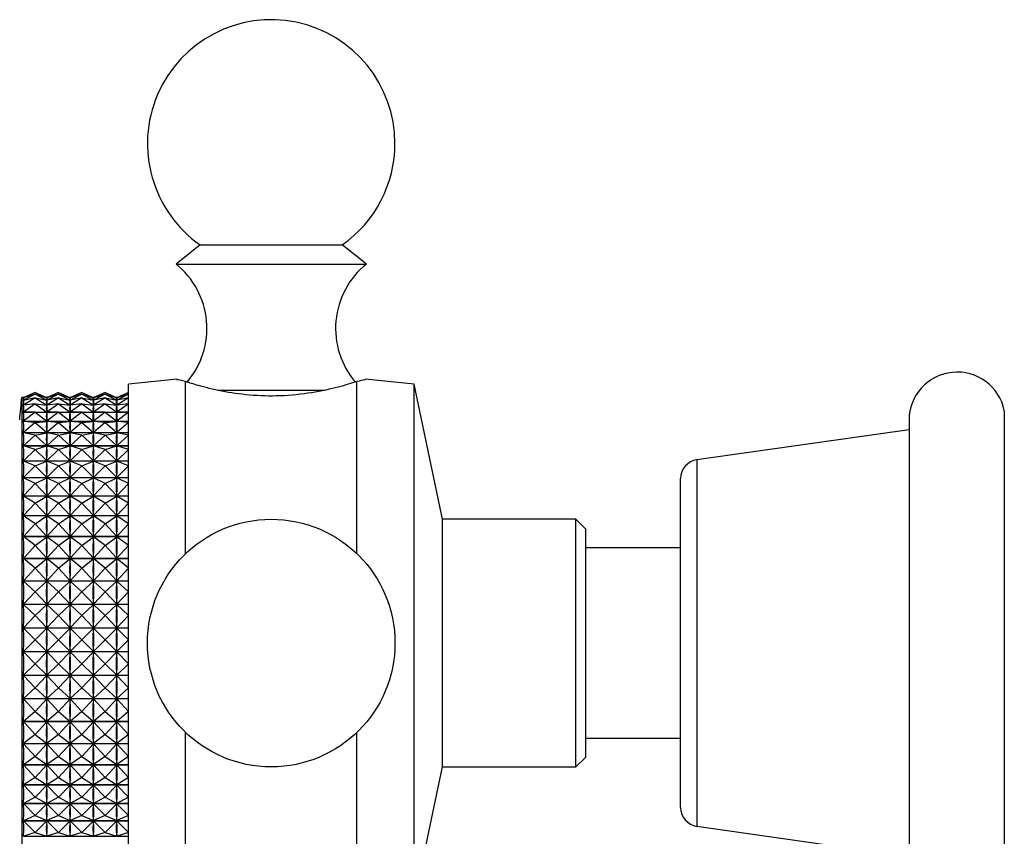
# Model space of a CAD drawing. Units: millimetres. Extents: x 5 to 995, y 5 to 995.
# Drawn here: x 178 to 230, y 551 to 594 of the extents above; entities that cross this region are included whole.
import ezdxf

# ---------------------------------------------------------------- set-up
doc = ezdxf.new("R2010")
doc.units = ezdxf.units.MM

msp = doc.modelspace()

# ---------------------------------------------------------------- linework, layer by layer
at = {"color": 7, "linetype": 'Continuous', "lineweight": 25}
for p, q in [((187.791, 581.699), (186.516, 580.699)), ((187.791, 581.699), (194.079, 581.699)), ((194.079, 581.699), (195.241, 581.699)), ((196.516, 580.699), (195.241, 581.699)), ((186.516, 580.699), (194.956, 580.699)), ((194.956, 580.699), (196.516, 580.699)), ((186.577, 574.655), (184.016, 574.399)), ((187.016, 565.489), (187.016, 574.527)), ((196.016, 565.489), (196.016, 574.527)), ((199.016, 574.399), (196.455, 574.655)), ((184.016, 547.199), (184.016, 574.399)), ((200.516, 567.299), (199.016, 574.399)), ((199.016, 547.199), (199.016, 574.399)), ((178.531, 573.699), (178.416, 573.699)), ((178.416, 573.699), (178.416, 565.822)), ((179.116, 573.948), (178.498, 573.676)), ((179.116, 573.873), (178.498, 573.543)), ((179.116, 573.873), (178.498, 573.676)), ((178.498, 573.676), (178.5, 573.676)), ((179.116, 573.675), (178.498, 573.291)), ((179.116, 573.675), (178.498, 573.541)), ((178.498, 573.543), (178.506, 573.543)), ((179.116, 573.948), (178.519, 573.699)), ((179.116, 573.948), (179.728, 573.679)), ((179.116, 573.948), (179.712, 573.699)), ((179.116, 573.873), (179.728, 573.546)), ((179.116, 573.873), (179.728, 573.677)), ((179.116, 573.675), (179.728, 573.294)), ((179.116, 573.675), (179.728, 573.543)), ((179.756, 573.699), (179.701, 573.699)), ((179.726, 573.543), (179.731, 573.543)), ((180.341, 573.948), (179.728, 573.679)), ((180.341, 573.873), (179.728, 573.546)), ((180.341, 573.873), (179.728, 573.677)), ((179.728, 573.679), (179.728, 573.679)), ((179.728, 573.677), (179.728, 573.673)), ((180.341, 573.675), (179.728, 573.294)), ((180.341, 573.675), (179.728, 573.543)), ((179.728, 573.551), (179.728, 573.546)), ((179.728, 573.543), (179.728, 573.534)), ((180.341, 573.948), (179.744, 573.699)), ((180.341, 573.948), (180.953, 573.679)), ((180.341, 573.948), (180.937, 573.699)), ((180.341, 573.873), (180.953, 573.546)), ((180.341, 573.873), (180.953, 573.677)), ((180.341, 573.675), (180.953, 573.294)), ((180.341, 573.675), (180.953, 573.543)), ((180.981, 573.699), (180.926, 573.699)), ((180.951, 573.543), (180.956, 573.543)), ((181.566, 573.948), (180.953, 573.679)), ((181.566, 573.873), (180.953, 573.546)), ((181.566, 573.873), (180.953, 573.677)), ((180.953, 573.679), (180.953, 573.679)), ((180.953, 573.677), (180.953, 573.673)), ((181.566, 573.675), (180.953, 573.294)), ((181.566, 573.675), (180.953, 573.543)), ((180.953, 573.551), (180.953, 573.546)), ((180.953, 573.543), (180.953, 573.534)), ((181.566, 573.948), (180.969, 573.699)), ((181.566, 573.948), (182.178, 573.679)), ((181.566, 573.948), (182.162, 573.699)), ((181.566, 573.873), (182.178, 573.546)), ((181.566, 573.873), (182.178, 573.677)), ((181.566, 573.675), (182.178, 573.294)), ((181.566, 573.675), (182.178, 573.543)), ((182.206, 573.699), (182.151, 573.699)), ((182.176, 573.543), (182.181, 573.543)), ((182.791, 573.948), (182.178, 573.679)), ((182.791, 573.873), (182.178, 573.546)), ((182.791, 573.873), (182.178, 573.677)), ((182.178, 573.679), (182.178, 573.679)), ((182.178, 573.677), (182.178, 573.673)), ((182.791, 573.675), (182.178, 573.294)), ((182.791, 573.675), (182.178, 573.543)), ((182.178, 573.551), (182.178, 573.546)), ((182.178, 573.543), (182.178, 573.534)), ((182.791, 573.948), (182.194, 573.699)), ((182.791, 573.948), (183.403, 573.679)), ((182.791, 573.948), (183.387, 573.699)), ((182.791, 573.873), (183.403, 573.546)), ((182.791, 573.873), (183.403, 573.677)), ((182.791, 573.675), (183.403, 573.294)), ((182.791, 573.675), (183.403, 573.543)), ((183.431, 573.699), (183.376, 573.699)), ((183.401, 573.543), (183.406, 573.543)), ((184.016, 573.948), (183.403, 573.679)), ((184.016, 573.873), (183.403, 573.546)), ((184.016, 573.873), (183.403, 573.677)), ((183.403, 573.679), (183.403, 573.679)), ((183.403, 573.677), (183.403, 573.673)), ((184.016, 573.675), (183.403, 573.294)), ((184.016, 573.675), (183.403, 573.543)), ((183.403, 573.551), (183.403, 573.546)), ((183.403, 573.543), (183.403, 573.534)), ((184.016, 573.948), (183.419, 573.699)), ((179.116, 573.358), (178.498, 572.922)), ((179.116, 573.358), (178.498, 573.288)), ((178.498, 573.291), (178.522, 573.291)), ((179.116, 573.358), (179.728, 572.926)), ((179.116, 573.358), (179.728, 573.289)), ((179.71, 573.291), (179.747, 573.291)), ((180.341, 573.358), (179.728, 572.926)), ((180.341, 573.358), (179.728, 573.289)), ((179.728, 573.303), (179.728, 573.294)), ((179.728, 573.289), (179.728, 573.276)), ((179.728, 572.939), (179.728, 572.926)), ((180.341, 573.358), (180.953, 572.926)), ((180.341, 573.358), (180.953, 573.289)), ((180.935, 573.291), (180.972, 573.291)), ((181.566, 573.358), (180.953, 572.926)), ((181.566, 573.358), (180.953, 573.289)), ((180.953, 573.303), (180.953, 573.294)), ((180.953, 573.289), (180.953, 573.276)), ((180.953, 572.939), (180.953, 572.926)), ((181.566, 573.358), (182.178, 572.926)), ((181.566, 573.358), (182.178, 573.289)), ((182.16, 573.291), (182.197, 573.291)), ((182.791, 573.358), (182.178, 572.926)), ((182.791, 573.358), (182.178, 573.289)), ((182.178, 573.303), (182.178, 573.294)), ((182.178, 573.289), (182.178, 573.276)), ((182.178, 572.939), (182.178, 572.926)), ((182.791, 573.358), (183.403, 572.926)), ((182.791, 573.358), (183.403, 573.289)), ((183.385, 573.291), (183.422, 573.291)), ((184.016, 573.358), (183.403, 572.926)), ((184.016, 573.358), (183.403, 573.289)), ((183.403, 573.303), (183.403, 573.294)), ((183.403, 573.289), (183.403, 573.276)), ((183.403, 572.939), (183.403, 572.926)), ((230.016, 572.999), (230.016, 560.799)), ((179.116, 572.923), (178.498, 572.44)), ((179.116, 572.923), (178.498, 572.918)), ((178.498, 572.922), (178.957, 572.922)), ((178.498, 572.44), (184.016, 572.44)), ((184.016, 572.435), (178.498, 572.435)), ((179.116, 572.375), (178.498, 572.435)), ((179.116, 572.923), (179.728, 572.444)), ((179.116, 572.923), (179.728, 572.918)), ((179.116, 572.375), (179.728, 572.435)), ((179.275, 572.922), (180.182, 572.922)), ((180.341, 572.923), (179.728, 572.444)), ((180.341, 572.923), (179.728, 572.918)), ((179.728, 572.918), (179.728, 572.901)), ((179.728, 572.461), (179.728, 572.444)), ((179.728, 572.435), (179.728, 572.413)), ((180.341, 572.375), (179.728, 572.435)), ((180.341, 572.923), (180.953, 572.444)), ((180.341, 572.923), (180.953, 572.918)), ((180.341, 572.375), (180.953, 572.435)), ((180.5, 572.922), (181.407, 572.922)), ((181.566, 572.923), (180.953, 572.444)), ((181.566, 572.923), (180.953, 572.918)), ((180.953, 572.918), (180.953, 572.901)), ((180.953, 572.461), (180.953, 572.444)), ((180.953, 572.435), (180.953, 572.413)), ((181.566, 572.375), (180.953, 572.435)), ((181.566, 572.923), (182.178, 572.444)), ((181.566, 572.923), (182.178, 572.918)), ((181.566, 572.375), (182.178, 572.435)), ((181.725, 572.922), (182.632, 572.922)), ((182.791, 572.923), (182.178, 572.444)), ((182.791, 572.923), (182.178, 572.918)), ((182.178, 572.918), (182.178, 572.901)), ((182.178, 572.461), (182.178, 572.444)), ((182.178, 572.435), (182.178, 572.413)), ((182.791, 572.375), (182.178, 572.435)), ((182.791, 572.923), (183.403, 572.444)), ((182.791, 572.923), (183.403, 572.918)), ((182.791, 572.375), (183.403, 572.435)), ((182.95, 572.922), (183.857, 572.922)), ((184.016, 572.923), (183.403, 572.444)), ((184.016, 572.923), (183.403, 572.918)), ((183.403, 572.918), (183.403, 572.901)), ((183.403, 572.461), (183.403, 572.444)), ((183.403, 572.435), (183.403, 572.413)), ((184.016, 572.375), (183.403, 572.435)), ((225.016, 572.499), (225.016, 560.799)), ((179.116, 572.375), (178.498, 571.849)), ((179.116, 572.375), (179.728, 571.854)), ((180.341, 572.375), (179.728, 571.854)), ((180.341, 572.375), (180.953, 571.854)), ((181.566, 572.375), (180.953, 571.854)), ((181.566, 572.375), (182.178, 571.854)), ((182.791, 572.375), (182.178, 571.854)), ((182.791, 572.375), (183.403, 571.854)), ((184.016, 572.375), (183.403, 571.854)), ((225.016, 571.999), (213.875, 570.42)), ((178.498, 571.849), (184.016, 571.849)), ((184.016, 571.844), (178.498, 571.844)), ((179.116, 571.719), (178.498, 571.844)), ((179.116, 571.719), (178.498, 571.155)), ((179.116, 571.719), (179.728, 571.842)), ((179.116, 571.719), (179.728, 571.16)), ((179.728, 571.875), (179.728, 571.854)), ((179.728, 571.842), (179.728, 571.818)), ((180.341, 571.719), (179.728, 571.842)), ((180.341, 571.719), (179.728, 571.16)), ((180.341, 571.719), (180.953, 571.842)), ((180.341, 571.719), (180.953, 571.16)), ((180.953, 571.875), (180.953, 571.854)), ((180.953, 571.842), (180.953, 571.818)), ((181.566, 571.719), (180.953, 571.842)), ((181.566, 571.719), (180.953, 571.16)), ((181.566, 571.719), (182.178, 571.842)), ((181.566, 571.719), (182.178, 571.16)), ((182.178, 571.875), (182.178, 571.854)), ((182.178, 571.842), (182.178, 571.818)), ((182.791, 571.719), (182.178, 571.842)), ((182.791, 571.719), (182.178, 571.16)), ((182.791, 571.719), (183.403, 571.842)), ((182.791, 571.719), (183.403, 571.16)), ((183.403, 571.875), (183.403, 571.854)), ((183.403, 571.842), (183.403, 571.818)), ((184.016, 571.719), (183.403, 571.842)), ((184.016, 571.719), (183.403, 571.16)), ((178.498, 571.155), (184.016, 571.155)), ((184.016, 571.149), (178.498, 571.149)), ((179.116, 570.961), (178.498, 571.149)), ((179.116, 570.961), (178.498, 570.364)), ((179.116, 570.961), (179.728, 571.147)), ((179.116, 570.961), (179.728, 570.37)), ((179.728, 571.185), (179.728, 571.16)), ((179.728, 571.147), (179.728, 571.119)), ((180.341, 570.961), (179.728, 571.147)), ((180.341, 570.961), (179.728, 570.37)), ((180.341, 570.961), (180.953, 571.147)), ((180.341, 570.961), (180.953, 570.37)), ((180.953, 571.185), (180.953, 571.16)), ((180.953, 571.147), (180.953, 571.119)), ((181.566, 570.961), (180.953, 571.147)), ((181.566, 570.961), (180.953, 570.37)), ((181.566, 570.961), (182.178, 571.147)), ((181.566, 570.961), (182.178, 570.37)), ((182.178, 571.185), (182.178, 571.16)), ((182.178, 571.147), (182.178, 571.119)), ((182.791, 570.961), (182.178, 571.147)), ((182.791, 570.961), (182.178, 570.37)), ((182.791, 570.961), (183.403, 571.147)), ((182.791, 570.961), (183.403, 570.37)), ((183.403, 571.185), (183.403, 571.16)), ((183.403, 571.147), (183.403, 571.119)), ((184.016, 570.961), (183.403, 571.147)), ((184.016, 570.961), (183.403, 570.37)), ((178.498, 570.364), (184.016, 570.364)), ((184.016, 570.357), (178.498, 570.357)), ((179.116, 570.108), (178.498, 570.357)), ((179.116, 570.108), (179.728, 570.355)), ((179.728, 570.398), (179.728, 570.37)), ((179.728, 570.355), (179.728, 570.323)), ((180.341, 570.108), (179.728, 570.355)), ((180.341, 570.108), (180.953, 570.355)), ((180.953, 570.398), (180.953, 570.37)), ((180.953, 570.355), (180.953, 570.323)), ((181.566, 570.108), (180.953, 570.355)), ((181.566, 570.108), (182.178, 570.355)), ((182.178, 570.398), (182.178, 570.37)), ((182.178, 570.355), (182.178, 570.323)), ((182.791, 570.108), (182.178, 570.355)), ((182.791, 570.108), (183.403, 570.355)), ((183.403, 570.398), (183.403, 570.37)), ((183.403, 570.355), (183.403, 570.323)), ((184.016, 570.108), (183.403, 570.355)), ((179.116, 570.108), (178.498, 569.484)), ((179.116, 570.108), (179.728, 569.49)), ((180.341, 570.108), (179.728, 569.49)), ((180.341, 570.108), (180.953, 569.49)), ((181.566, 570.108), (180.953, 569.49)), ((181.566, 570.108), (182.178, 569.49)), ((182.791, 570.108), (182.178, 569.49)), ((182.791, 570.108), (183.403, 569.49)), ((184.016, 570.108), (183.403, 569.49)), ((178.498, 569.484), (184.016, 569.484)), ((184.016, 569.477), (178.498, 569.477)), ((179.116, 569.169), (178.498, 569.477)), ((179.116, 569.169), (179.728, 569.474)), ((179.728, 569.522), (179.728, 569.49)), ((179.728, 569.474), (179.728, 569.439)), ((180.341, 569.169), (179.728, 569.474)), ((180.341, 569.169), (180.953, 569.474)), ((180.953, 569.522), (180.953, 569.49)), ((180.953, 569.474), (180.953, 569.439)), ((181.566, 569.169), (180.953, 569.474)), ((181.566, 569.169), (182.178, 569.474)), ((182.178, 569.522), (182.178, 569.49)), ((182.178, 569.474), (182.178, 569.439)), ((182.791, 569.169), (182.178, 569.474)), ((182.791, 569.169), (183.403, 569.474)), ((183.403, 569.522), (183.403, 569.49)), ((183.403, 569.474), (183.403, 569.439)), ((184.016, 569.169), (183.403, 569.474)), ((213.016, 552.167), (213.016, 569.43)), ((179.116, 569.169), (178.498, 568.523)), ((179.116, 569.169), (179.728, 568.529)), ((180.341, 569.169), (179.728, 568.529)), ((180.341, 569.169), (180.953, 568.529)), ((181.566, 569.169), (180.953, 568.529)), ((181.566, 569.169), (182.178, 568.529)), ((182.791, 569.169), (182.178, 568.529)), ((182.791, 569.169), (183.403, 568.529)), ((184.016, 569.169), (183.403, 568.529)), ((178.498, 568.523), (184.016, 568.523)), ((184.016, 568.515), (178.498, 568.515)), ((179.116, 568.151), (178.498, 568.515)), ((179.116, 568.151), (179.728, 568.512)), ((179.728, 568.564), (179.728, 568.529)), ((179.728, 568.512), (179.728, 568.475)), ((180.341, 568.151), (179.728, 568.512)), ((180.341, 568.151), (180.953, 568.512)), ((180.953, 568.564), (180.953, 568.529)), ((180.953, 568.512), (180.953, 568.475)), ((181.566, 568.151), (180.953, 568.512)), ((181.566, 568.151), (182.178, 568.512)), ((182.178, 568.564), (182.178, 568.529)), ((182.178, 568.512), (182.178, 568.475)), ((182.791, 568.151), (182.178, 568.512)), ((182.791, 568.151), (183.403, 568.512)), ((183.403, 568.564), (183.403, 568.529)), ((183.403, 568.512), (183.403, 568.475)), ((184.016, 568.151), (183.403, 568.512)), ((179.116, 568.151), (178.498, 567.49)), ((179.116, 568.151), (179.728, 567.496)), ((180.341, 568.151), (179.728, 567.496)), ((180.341, 568.151), (180.953, 567.496)), ((181.566, 568.151), (180.953, 567.496)), ((181.566, 568.151), (182.178, 567.496)), ((182.791, 568.151), (182.178, 567.496)), ((182.791, 568.151), (183.403, 567.496)), ((184.016, 568.151), (183.403, 567.496)), ((178.498, 567.49), (184.016, 567.49)), ((184.016, 567.481), (178.498, 567.481)), ((179.116, 567.064), (178.498, 567.481)), ((179.116, 567.064), (179.728, 567.477)), ((179.728, 567.533), (179.728, 567.496)), ((179.728, 567.477), (179.728, 567.438)), ((180.341, 567.064), (179.728, 567.477)), ((180.341, 567.064), (180.953, 567.477)), ((180.953, 567.533), (180.953, 567.496)), ((180.953, 567.477), (180.953, 567.438)), ((181.566, 567.064), (180.953, 567.477)), ((181.566, 567.064), (182.178, 567.477)), ((182.178, 567.533), (182.178, 567.496)), ((182.178, 567.477), (182.178, 567.438)), ((182.791, 567.064), (182.178, 567.477)), ((182.791, 567.064), (183.403, 567.477)), ((183.403, 567.533), (183.403, 567.496)), ((183.403, 567.477), (183.403, 567.438)), ((184.016, 567.064), (183.403, 567.477)), ((207.516, 567.299), (200.516, 567.299)), ((200.516, 554.299), (200.516, 567.299)), ((208.016, 566.799), (207.516, 567.299)), ((207.516, 554.299), (207.516, 567.299)), ((179.116, 567.064), (178.498, 566.395)), ((179.116, 567.064), (179.728, 566.4)), ((180.341, 567.064), (179.728, 566.4)), ((180.341, 567.064), (180.953, 566.4)), ((181.566, 567.064), (180.953, 566.4)), ((181.566, 567.064), (182.178, 566.4)), ((182.791, 567.064), (182.178, 566.4)), ((182.791, 567.064), (183.403, 566.4)), ((184.016, 567.064), (183.403, 566.4)), ((208.016, 566.799), (208.016, 554.799)), ((178.498, 566.395), (184.016, 566.395)), ((184.016, 566.385), (178.498, 566.385)), ((179.116, 565.919), (178.498, 566.385)), ((179.116, 565.919), (179.728, 566.381)), ((179.728, 566.44), (179.728, 566.4)), ((179.728, 566.381), (179.728, 566.34)), ((180.341, 565.919), (179.728, 566.381)), ((180.341, 565.919), (180.953, 566.381)), ((180.953, 566.44), (180.953, 566.4)), ((180.953, 566.381), (180.953, 566.34)), ((181.566, 565.919), (180.953, 566.381)), ((181.566, 565.919), (182.178, 566.381)), ((182.178, 566.44), (182.178, 566.4)), ((182.178, 566.381), (182.178, 566.34)), ((182.791, 565.919), (182.178, 566.381)), ((182.791, 565.919), (183.403, 566.381)), ((183.403, 566.44), (183.403, 566.4)), ((183.403, 566.381), (183.403, 566.34)), ((184.016, 565.919), (183.403, 566.381)), ((178.416, 565.822), (178.416, 547.899)), ((179.116, 565.919), (178.498, 565.247)), ((179.116, 565.919), (179.728, 565.252)), ((180.341, 565.919), (179.728, 565.252)), ((180.341, 565.919), (180.953, 565.252)), ((181.566, 565.919), (180.953, 565.252)), ((181.566, 565.919), (182.178, 565.252)), ((182.791, 565.919), (182.178, 565.252)), ((182.791, 565.919), (183.403, 565.252)), ((184.016, 565.919), (183.403, 565.252)), ((213.016, 565.799), (208.016, 565.799)), ((178.498, 565.247), (184.016, 565.247)), ((184.016, 565.237), (178.498, 565.237)), ((179.116, 564.726), (178.498, 565.237)), ((179.116, 564.726), (179.728, 565.232)), ((179.728, 565.294), (179.728, 565.252)), ((179.728, 565.232), (179.728, 565.189)), ((180.341, 564.726), (179.728, 565.232)), ((180.341, 564.726), (180.953, 565.232)), ((180.953, 565.294), (180.953, 565.252)), ((180.953, 565.232), (180.953, 565.189)), ((181.566, 564.726), (180.953, 565.232)), ((181.566, 564.726), (182.178, 565.232)), ((182.178, 565.294), (182.178, 565.252)), ((182.178, 565.232), (182.178, 565.189)), ((182.791, 564.726), (182.178, 565.232)), ((182.791, 564.726), (183.403, 565.232)), ((183.403, 565.294), (183.403, 565.252)), ((183.403, 565.232), (183.403, 565.189)), ((184.016, 564.726), (183.403, 565.232)), ((179.116, 564.726), (178.498, 564.057)), ((179.116, 564.726), (179.728, 564.063)), ((180.341, 564.726), (179.728, 564.063)), ((180.341, 564.726), (180.953, 564.063)), ((181.566, 564.726), (180.953, 564.063)), ((181.566, 564.726), (182.178, 564.063)), ((182.791, 564.726), (182.178, 564.063)), ((182.791, 564.726), (183.403, 564.063)), ((184.016, 564.726), (183.403, 564.063)), ((178.498, 564.057), (184.016, 564.057)), ((184.016, 564.047), (178.498, 564.047)), ((179.116, 563.496), (178.498, 564.047)), ((179.116, 563.496), (179.728, 564.042)), ((179.728, 564.106), (179.728, 564.063)), ((179.728, 564.042), (179.728, 563.998)), ((180.341, 563.496), (179.728, 564.042)), ((180.341, 563.496), (180.953, 564.042)), ((180.953, 564.106), (180.953, 564.063)), ((180.953, 564.042), (180.953, 563.998)), ((181.566, 563.496), (180.953, 564.042)), ((181.566, 563.496), (182.178, 564.042)), ((182.178, 564.106), (182.178, 564.063)), ((182.178, 564.042), (182.178, 563.998)), ((182.791, 563.496), (182.178, 564.042)), ((182.791, 563.496), (183.403, 564.042)), ((183.403, 564.106), (183.403, 564.063)), ((183.403, 564.042), (183.403, 563.998)), ((184.016, 563.496), (183.403, 564.042)), ((179.116, 563.496), (178.498, 562.837)), ((179.116, 563.496), (179.728, 562.843)), ((180.341, 563.496), (179.728, 562.843)), ((180.341, 563.496), (180.953, 562.843)), ((181.566, 563.496), (180.953, 562.843)), ((181.566, 563.496), (182.178, 562.843)), ((182.791, 563.496), (182.178, 562.843)), ((182.791, 563.496), (183.403, 562.843)), ((184.016, 563.496), (183.403, 562.843)), ((178.498, 562.837), (184.016, 562.837)), ((184.016, 562.827), (178.498, 562.827)), ((179.116, 562.242), (178.498, 562.827)), ((179.116, 562.242), (179.728, 562.822)), ((179.728, 562.887), (179.728, 562.843)), ((179.728, 562.822), (179.728, 562.777)), ((180.341, 562.242), (179.728, 562.822)), ((180.341, 562.242), (180.953, 562.822)), ((180.953, 562.887), (180.953, 562.843)), ((180.953, 562.822), (180.953, 562.777)), ((181.566, 562.242), (180.953, 562.822)), ((181.566, 562.242), (182.178, 562.822)), ((182.178, 562.887), (182.178, 562.843)), ((182.178, 562.822), (182.178, 562.777)), ((182.791, 562.242), (182.178, 562.822)), ((182.791, 562.242), (183.403, 562.822)), ((183.403, 562.887), (183.403, 562.843)), ((183.403, 562.822), (183.403, 562.777)), ((184.016, 562.242), (183.403, 562.822)), ((179.116, 562.242), (178.498, 561.598)), ((179.116, 562.242), (179.728, 561.604)), ((180.341, 562.242), (179.728, 561.604)), ((180.341, 562.242), (180.953, 561.604)), ((181.566, 562.242), (180.953, 561.604)), ((181.566, 562.242), (182.178, 561.604)), ((182.791, 562.242), (182.178, 561.604)), ((182.791, 562.242), (183.403, 561.604)), ((184.016, 562.242), (183.403, 561.604)), ((178.498, 561.598), (184.016, 561.598)), ((184.016, 561.588), (178.498, 561.588)), ((179.116, 560.973), (178.498, 561.588)), ((179.116, 560.973), (179.728, 561.582)), ((179.728, 561.649), (179.728, 561.604)), ((179.728, 561.582), (179.728, 561.538)), ((180.341, 560.973), (179.728, 561.582)), ((180.341, 560.973), (180.953, 561.582)), ((180.953, 561.649), (180.953, 561.604)), ((180.953, 561.582), (180.953, 561.538)), ((181.566, 560.973), (180.953, 561.582)), ((181.566, 560.973), (182.178, 561.582)), ((182.178, 561.649), (182.178, 561.604)), ((182.178, 561.582), (182.178, 561.538)), ((182.791, 560.973), (182.178, 561.582)), ((182.791, 560.973), (183.403, 561.582)), ((183.403, 561.649), (183.403, 561.604)), ((183.403, 561.582), (183.403, 561.538)), ((184.016, 560.973), (183.403, 561.582)), ((179.116, 560.973), (178.498, 560.352)), ((179.116, 560.973), (179.728, 560.357)), ((180.341, 560.973), (179.728, 560.357)), ((180.341, 560.973), (180.953, 560.357)), ((181.566, 560.973), (180.953, 560.357)), ((181.566, 560.973), (182.178, 560.357)), ((182.791, 560.973), (182.178, 560.357)), ((182.791, 560.973), (183.403, 560.357)), ((184.016, 560.973), (183.403, 560.357)), ((225.016, 560.799), (225.016, 549.099)), ((230.016, 560.799), (230.016, 548.599)), ((178.498, 560.352), (184.016, 560.352)), ((184.016, 560.341), (178.498, 560.341)), ((179.116, 559.704), (178.498, 560.341)), ((179.116, 559.704), (179.728, 560.336)), ((179.728, 560.402), (179.728, 560.357)), ((179.728, 560.336), (179.728, 560.291)), ((180.341, 559.704), (179.728, 560.336)), ((180.341, 559.704), (180.953, 560.336)), ((180.953, 560.402), (180.953, 560.357)), ((180.953, 560.336), (180.953, 560.291)), ((181.566, 559.704), (180.953, 560.336)), ((181.566, 559.704), (182.178, 560.336)), ((182.178, 560.402), (182.178, 560.357)), ((182.178, 560.336), (182.178, 560.291)), ((182.791, 559.704), (182.178, 560.336)), ((182.791, 559.704), (183.403, 560.336)), ((183.403, 560.402), (183.403, 560.357)), ((183.403, 560.336), (183.403, 560.291)), ((184.016, 559.704), (183.403, 560.336)), ((179.116, 559.704), (178.498, 559.11)), ((179.116, 559.704), (179.728, 559.115)), ((180.341, 559.704), (179.728, 559.115)), ((180.341, 559.704), (180.953, 559.115)), ((181.566, 559.704), (180.953, 559.115)), ((181.566, 559.704), (182.178, 559.115)), ((182.791, 559.704), (182.178, 559.115)), ((182.791, 559.704), (183.403, 559.115)), ((184.016, 559.704), (183.403, 559.115)), ((178.498, 559.11), (184.016, 559.11)), ((184.016, 559.099), (178.498, 559.099)), ((179.116, 558.444), (178.498, 559.099)), ((179.116, 558.444), (179.728, 559.094)), ((179.728, 559.16), (179.728, 559.115)), ((179.728, 559.094), (179.728, 559.049)), ((180.341, 558.444), (179.728, 559.094)), ((180.341, 558.444), (180.953, 559.094)), ((180.953, 559.16), (180.953, 559.115)), ((180.953, 559.094), (180.953, 559.049)), ((181.566, 558.444), (180.953, 559.094)), ((181.566, 558.444), (182.178, 559.094)), ((182.178, 559.16), (182.178, 559.115)), ((182.178, 559.094), (182.178, 559.049)), ((182.791, 558.444), (182.178, 559.094)), ((182.791, 558.444), (183.403, 559.094)), ((183.403, 559.16), (183.403, 559.115)), ((183.403, 559.094), (183.403, 559.049)), ((184.016, 558.444), (183.403, 559.094)), ((179.116, 558.444), (178.498, 557.883)), ((179.116, 558.444), (179.728, 557.888)), ((180.341, 558.444), (179.728, 557.888)), ((180.341, 558.444), (180.953, 557.888)), ((181.566, 558.444), (180.953, 557.888)), ((181.566, 558.444), (182.178, 557.888)), ((182.791, 558.444), (182.178, 557.888)), ((182.791, 558.444), (183.403, 557.888)), ((184.016, 558.444), (183.403, 557.888)), ((178.498, 557.883), (184.016, 557.883)), ((184.016, 557.873), (178.498, 557.873)), ((179.116, 557.206), (178.498, 557.873)), ((179.116, 557.206), (179.728, 557.867)), ((179.728, 557.932), (179.728, 557.888)), ((179.728, 557.867), (179.728, 557.824)), ((180.341, 557.206), (179.728, 557.867)), ((180.341, 557.206), (180.953, 557.867)), ((180.953, 557.932), (180.953, 557.888)), ((180.953, 557.867), (180.953, 557.824)), ((181.566, 557.206), (180.953, 557.867)), ((181.566, 557.206), (182.178, 557.867)), ((182.178, 557.932), (182.178, 557.888)), ((182.178, 557.867), (182.178, 557.824)), ((182.791, 557.206), (182.178, 557.867)), ((182.791, 557.206), (183.403, 557.867)), ((183.403, 557.932), (183.403, 557.888)), ((183.403, 557.867), (183.403, 557.824)), ((184.016, 557.206), (183.403, 557.867)), ((179.116, 557.206), (178.498, 556.684)), ((179.116, 557.206), (179.728, 556.689)), ((180.341, 557.206), (179.728, 556.689)), ((180.341, 557.206), (180.953, 556.689)), ((181.566, 557.206), (180.953, 556.689)), ((181.566, 557.206), (182.178, 556.689)), ((182.791, 557.206), (182.178, 556.689)), ((182.791, 557.206), (183.403, 556.689)), ((184.016, 557.206), (183.403, 556.689)), ((178.498, 556.684), (184.016, 556.684)), ((184.016, 556.674), (178.498, 556.674)), ((179.116, 556.002), (178.498, 556.674)), ((179.116, 556.002), (179.728, 556.668)), ((179.728, 556.732), (179.728, 556.689)), ((179.728, 556.668), (179.728, 556.627)), ((180.341, 556.002), (179.728, 556.668)), ((180.341, 556.002), (180.953, 556.668)), ((180.953, 556.732), (180.953, 556.689)), ((180.953, 556.668), (180.953, 556.627)), ((181.566, 556.002), (180.953, 556.668)), ((181.566, 556.002), (182.178, 556.668)), ((182.178, 556.732), (182.178, 556.689)), ((182.178, 556.668), (182.178, 556.627)), ((182.791, 556.002), (182.178, 556.668)), ((182.791, 556.002), (183.403, 556.668)), ((183.403, 556.732), (183.403, 556.689)), ((183.403, 556.668), (183.403, 556.627)), ((184.016, 556.002), (183.403, 556.668)), ((179.116, 556.002), (178.498, 555.523)), ((179.116, 556.002), (179.728, 555.528)), ((180.341, 556.002), (179.728, 555.528)), ((180.341, 556.002), (180.953, 555.528)), ((181.566, 556.002), (180.953, 555.528)), ((181.566, 556.002), (182.178, 555.528)), ((182.791, 556.002), (182.178, 555.528)), ((182.791, 556.002), (183.403, 555.528)), ((184.016, 556.002), (183.403, 555.528)), ((187.016, 547.071), (187.016, 556.108)), ((196.016, 547.071), (196.016, 556.108)), ((178.498, 555.523), (184.016, 555.523)), ((184.016, 555.514), (178.498, 555.514)), ((179.116, 554.843), (178.498, 555.514)), ((179.116, 554.843), (179.728, 555.508)), ((179.728, 555.569), (179.728, 555.528)), ((179.728, 555.508), (179.728, 555.468)), ((180.341, 554.843), (179.728, 555.508)), ((180.341, 554.843), (180.953, 555.508)), ((180.953, 555.569), (180.953, 555.528)), ((180.953, 555.508), (180.953, 555.468)), ((181.566, 554.843), (180.953, 555.508)), ((181.566, 554.843), (182.178, 555.508)), ((182.178, 555.569), (182.178, 555.528)), ((182.178, 555.508), (182.178, 555.468)), ((182.791, 554.843), (182.178, 555.508)), ((182.791, 554.843), (183.403, 555.508)), ((183.403, 555.569), (183.403, 555.528)), ((183.403, 555.508), (183.403, 555.468)), ((184.016, 554.843), (183.403, 555.508)), ((208.016, 555.799), (213.016, 555.799)), ((179.116, 554.843), (178.498, 554.412)), ((179.116, 554.843), (179.728, 554.416)), ((180.341, 554.843), (179.728, 554.416)), ((180.341, 554.843), (180.953, 554.416)), ((181.566, 554.843), (180.953, 554.416)), ((181.566, 554.843), (182.178, 554.416)), ((182.791, 554.843), (182.178, 554.416)), ((182.791, 554.843), (183.403, 554.416)), ((184.016, 554.843), (183.403, 554.416)), ((178.498, 554.412), (184.016, 554.412)), ((184.016, 554.403), (178.498, 554.403)), ((179.116, 553.739), (178.498, 554.403)), ((179.116, 553.739), (179.728, 554.397)), ((179.728, 554.456), (179.728, 554.416)), ((179.728, 554.397), (179.728, 554.359)), ((180.341, 553.739), (179.728, 554.397)), ((180.341, 553.739), (180.953, 554.397)), ((180.953, 554.456), (180.953, 554.416)), ((180.953, 554.397), (180.953, 554.359)), ((181.566, 553.739), (180.953, 554.397)), ((181.566, 553.739), (182.178, 554.397)), ((182.178, 554.456), (182.178, 554.416)), ((182.178, 554.397), (182.178, 554.359)), ((182.791, 553.739), (182.178, 554.397)), ((182.791, 553.739), (183.403, 554.397)), ((183.403, 554.456), (183.403, 554.416)), ((183.403, 554.397), (183.403, 554.359)), ((184.016, 553.739), (183.403, 554.397)), ((207.516, 554.299), (208.016, 554.799)), ((199.016, 547.199), (200.516, 554.299)), ((200.516, 554.299), (207.516, 554.299)), ((179.116, 553.739), (178.498, 553.36)), ((178.498, 553.36), (184.016, 553.36)), ((184.016, 553.351), (178.498, 553.351)), ((179.116, 552.701), (178.498, 553.351)), ((179.116, 553.739), (179.728, 553.363)), ((179.116, 552.701), (179.728, 553.346)), ((180.341, 553.739), (179.728, 553.363)), ((179.728, 553.401), (179.728, 553.363)), ((179.728, 553.346), (179.728, 553.31)), ((180.341, 552.701), (179.728, 553.346)), ((180.341, 553.739), (180.953, 553.363)), ((180.341, 552.701), (180.953, 553.346)), ((181.566, 553.739), (180.953, 553.363)), ((180.953, 553.401), (180.953, 553.363)), ((180.953, 553.346), (180.953, 553.31)), ((181.566, 552.701), (180.953, 553.346)), ((181.566, 553.739), (182.178, 553.363)), ((181.566, 552.701), (182.178, 553.346)), ((182.791, 553.739), (182.178, 553.363)), ((182.178, 553.401), (182.178, 553.363)), ((182.178, 553.346), (182.178, 553.31)), ((182.791, 552.701), (182.178, 553.346)), ((182.791, 553.739), (183.403, 553.363)), ((182.791, 552.701), (183.403, 553.346)), ((184.016, 553.739), (183.403, 553.363)), ((183.403, 553.401), (183.403, 553.363)), ((183.403, 553.346), (183.403, 553.31)), ((184.016, 552.701), (183.403, 553.346)), ((179.116, 552.701), (178.498, 552.378)), ((178.498, 552.378), (184.016, 552.378)), ((184.016, 552.369), (178.498, 552.369)), ((179.116, 551.739), (178.498, 552.369)), ((179.116, 552.701), (179.728, 552.38)), ((179.116, 551.739), (179.728, 552.364)), ((180.341, 552.701), (179.728, 552.38)), ((179.728, 552.416), (179.728, 552.38)), ((180.341, 551.739), (179.728, 552.364)), ((179.728, 552.364), (179.728, 552.331)), ((180.341, 552.701), (180.953, 552.38)), ((180.341, 551.739), (180.953, 552.364)), ((181.566, 552.701), (180.953, 552.38)), ((180.953, 552.416), (180.953, 552.38)), ((181.566, 551.739), (180.953, 552.364)), ((180.953, 552.364), (180.953, 552.331)), ((181.566, 552.701), (182.178, 552.38)), ((181.566, 551.739), (182.178, 552.364)), ((182.791, 552.701), (182.178, 552.38)), ((182.178, 552.416), (182.178, 552.38)), ((182.791, 551.739), (182.178, 552.364)), ((182.178, 552.364), (182.178, 552.331)), ((182.791, 552.701), (183.403, 552.38)), ((182.791, 551.739), (183.403, 552.364)), ((184.016, 552.701), (183.403, 552.38)), ((183.403, 552.416), (183.403, 552.38)), ((184.016, 551.739), (183.403, 552.364)), ((183.403, 552.364), (183.403, 552.331)), ((179.116, 551.739), (178.498, 551.474)), ((179.116, 551.739), (179.728, 551.476)), ((180.341, 551.739), (179.728, 551.476)), ((180.341, 551.739), (180.953, 551.476)), ((181.566, 551.739), (180.953, 551.476)), ((181.566, 551.739), (182.178, 551.476)), ((182.791, 551.739), (182.178, 551.476)), ((182.791, 551.739), (183.403, 551.476)), ((184.016, 551.739), (183.403, 551.476)), ((178.498, 551.474), (184.016, 551.474)), ((184.016, 551.466), (178.498, 551.466)), ((179.116, 550.861), (178.498, 551.466)), ((179.116, 550.861), (179.728, 551.461)), ((179.728, 551.508), (179.728, 551.476)), ((180.341, 550.861), (179.728, 551.461)), ((179.728, 551.461), (179.728, 551.432)), ((180.341, 550.861), (180.953, 551.461)), ((180.953, 551.508), (180.953, 551.476)), ((181.566, 550.861), (180.953, 551.461)), ((180.953, 551.461), (180.953, 551.432)), ((181.566, 550.861), (182.178, 551.461)), ((182.178, 551.508), (182.178, 551.476)), ((182.791, 550.861), (182.178, 551.461)), ((182.178, 551.461), (182.178, 551.432)), ((182.791, 550.861), (183.403, 551.461)), ((183.403, 551.508), (183.403, 551.476)), ((184.016, 550.861), (183.403, 551.461)), ((183.403, 551.461), (183.403, 551.432)), ((179.116, 550.861), (178.498, 550.657)), ((179.116, 550.861), (179.728, 550.659)), ((180.341, 550.861), (179.728, 550.659)), ((180.341, 550.861), (180.953, 550.659)), ((181.566, 550.861), (180.953, 550.659)), ((181.566, 550.861), (182.178, 550.659)), ((182.791, 550.861), (182.178, 550.659)), ((182.791, 550.861), (183.403, 550.659)), ((184.016, 550.861), (183.403, 550.659)), ((213.875, 551.177), (225.016, 549.599)), ((178.498, 550.657), (184.016, 550.657)), ((179.728, 550.688), (179.728, 550.659)), ((180.953, 550.688), (180.953, 550.659)), ((182.178, 550.688), (182.178, 550.659)), ((183.403, 550.688), (183.403, 550.659))]:
    msp.add_line(p, q, dxfattribs=at)
at = {"color": 8, "linetype": 'Continuous', "lineweight": 25}
for p, q in [((188.692, 574.072), (194.282, 574.072)), ((213.875, 570.42), (213.875, 551.177))]:
    msp.add_line(p, q, dxfattribs=at)
at = {"color": 7, "linetype": 'Continuous', "lineweight": 25}
msp.add_circle((191.516, 560.799), 6.5, dxfattribs=at)
for centre, radius, start, end in [((191.516, 587.025), 6.5, 0, 235.0349), ((191.516, 587.025), 6.5, 304.9651, 0), ((183.792, 577.314), 4.344, 319.2538, 51.1705), ((199.24, 577.314), 4.344, 128.8295, 220.5681), ((227.541, 572.499), 2.525, 11.4212, 180), ((78.302, 582.312), 100.483, 354.40376, 355.08248), ((214.016, 569.43), 1, 98.0632, 180), ((214.016, 552.167), 1, 180, 261.9368)]:
    msp.add_arc(centre, radius, start, end, dxfattribs=at)
for centre, major_axis, ratio, start_param, end_param in [((148.432, 560.799), (30.1, 12.899), 0.003939, 6.233581, 6.292377), ((148.432, 560.799), (30.096, 12.847), 0.038922, 6.218656, 6.314489), ((148.432, 560.799), (30.085, 12.707), 0.073825, 6.204097, 6.29993), ((209.799, 560.799), (30.096, -12.847), 0.038922, 3.114179, 3.202232), ((209.799, 560.799), (30.085, -12.707), 0.073825, 3.128738, 3.216791), ((209.799, 560.799), (30.1, -12.899), 0.003939, 3.132401, 3.187307), ((149.657, 560.799), (30.1, 12.899), 0.003939, 6.237471, 6.292377), ((149.657, 560.799), (30.096, 12.847), 0.038922, 6.222546, 6.310599), ((149.657, 560.799), (30.085, 12.707), 0.073825, 6.207987, 6.29604), ((211.024, 560.799), (30.096, -12.847), 0.038922, 3.114179, 3.202232), ((211.024, 560.799), (30.085, -12.707), 0.073825, 3.128738, 3.216791), ((211.024, 560.799), (30.1, -12.899), 0.003939, 3.132401, 3.187307), ((150.882, 560.799), (30.1, 12.899), 0.003939, 6.237471, 6.292377), ((150.882, 560.799), (30.096, 12.847), 0.038922, 6.222546, 6.310599), ((150.882, 560.799), (30.085, 12.707), 0.073825, 6.207987, 6.29604), ((212.249, 560.799), (30.096, -12.847), 0.038922, 3.114179, 3.202232), ((212.249, 560.799), (30.085, -12.707), 0.073825, 3.128738, 3.216791), ((212.249, 560.799), (30.1, -12.899), 0.003939, 3.132401, 3.187307), ((152.107, 560.799), (30.1, 12.899), 0.003939, 6.237471, 6.292377), ((152.107, 560.799), (30.096, 12.847), 0.038922, 6.222546, 6.310599), ((152.107, 560.799), (30.085, 12.707), 0.073825, 6.207987, 6.29604), ((213.474, 560.799), (30.096, -12.847), 0.038922, 3.114179, 3.202232), ((213.474, 560.799), (30.085, -12.707), 0.073825, 3.128738, 3.216791), ((213.474, 560.799), (30.1, -12.899), 0.003939, 3.132401, 3.187307), ((153.332, 560.799), (30.1, 12.899), 0.003939, 6.237471, 6.292377), ((153.332, 560.799), (30.096, 12.847), 0.038922, 6.222546, 6.310599), ((153.332, 560.799), (30.085, 12.707), 0.073825, 6.207987, 6.29604), ((148.432, 560.799), (30.069, 12.48), 0.108565, 6.190241, 6.286073), ((209.799, 560.799), (30.069, -12.48), 0.108565, 3.142595, 3.230647), ((149.657, 560.799), (30.069, 12.48), 0.108565, 6.194131, 6.282183), ((211.024, 560.799), (30.069, -12.48), 0.108565, 3.142595, 3.230647), ((150.882, 560.799), (30.069, 12.48), 0.108565, 6.194131, 6.282183), ((212.249, 560.799), (30.069, -12.48), 0.108565, 3.142595, 3.230647), ((152.107, 560.799), (30.069, 12.48), 0.108565, 6.194131, 6.282183), ((213.474, 560.799), (30.069, -12.48), 0.108565, 3.142595, 3.230647), ((153.332, 560.799), (30.069, 12.48), 0.108565, 6.194131, 6.282183), ((148.432, 560.799), (30.05, 12.163), 0.143043, 6.177436, 6.273268), ((148.432, 560.799), (30.028, 11.752), 0.177128, 6.166055, 6.261887), ((209.799, 560.799), (30.05, -12.163), 0.143043, 3.155399, 3.243452), ((149.657, 560.799), (30.05, 12.163), 0.143043, 6.181326, 6.269379), ((211.024, 560.799), (30.05, -12.163), 0.143043, 3.155399, 3.243452), ((150.882, 560.799), (30.05, 12.163), 0.143043, 6.181326, 6.269379), ((212.249, 560.799), (30.05, -12.163), 0.143043, 3.155399, 3.243452), ((152.107, 560.799), (30.05, 12.163), 0.143043, 6.181326, 6.269379), ((213.474, 560.799), (30.05, -12.163), 0.143043, 3.155399, 3.243452), ((153.332, 560.799), (30.05, 12.163), 0.143043, 6.181326, 6.269379), ((209.799, 560.799), (30.028, -11.752), 0.177128, 3.166781, 3.254833), ((149.657, 560.799), (30.028, 11.752), 0.177128, 6.169945, 6.257997), ((211.024, 560.799), (30.028, -11.752), 0.177128, 3.166781, 3.254833), ((150.882, 560.799), (30.028, 11.752), 0.177128, 6.169945, 6.257997), ((212.249, 560.799), (30.028, -11.752), 0.177128, 3.166781, 3.254833), ((152.107, 560.799), (30.028, 11.752), 0.177128, 6.169945, 6.257997), ((213.474, 560.799), (30.028, -11.752), 0.177128, 3.166781, 3.254833), ((153.332, 560.799), (30.028, 11.752), 0.177128, 6.169945, 6.257997), ((148.432, 560.799), (30.007, 11.245), 0.210652, 6.156489, 6.252321), ((209.799, 560.799), (30.007, -11.245), 0.210652, 3.176347, 3.264399), ((149.657, 560.799), (30.007, 11.245), 0.210652, 6.160379, 6.248431), ((211.024, 560.799), (30.007, -11.245), 0.210652, 3.176347, 3.264399), ((150.882, 560.799), (30.007, 11.245), 0.210652, 6.160379, 6.248431), ((212.249, 560.799), (30.007, -11.245), 0.210652, 3.176347, 3.264399), ((152.107, 560.799), (30.007, 11.245), 0.210652, 6.160379, 6.248431), ((213.474, 560.799), (30.007, -11.245), 0.210652, 3.176347, 3.264399), ((153.332, 560.799), (30.007, 11.245), 0.210652, 6.160379, 6.248431), ((148.432, 560.799), (29.988, 10.637), 0.243392, 6.149155, 6.244987), ((209.799, 560.799), (29.988, -10.637), 0.243392, 3.183681, 3.271733), ((149.657, 560.799), (29.988, 10.637), 0.243392, 6.153045, 6.241097), ((211.024, 560.799), (29.988, -10.637), 0.243392, 3.183681, 3.271733), ((150.882, 560.799), (29.988, 10.637), 0.243392, 6.153045, 6.241097), ((212.249, 560.799), (29.988, -10.637), 0.243392, 3.183681, 3.271733), ((152.107, 560.799), (29.988, 10.637), 0.243392, 6.153045, 6.241097), ((213.474, 560.799), (29.988, -10.637), 0.243392, 3.183681, 3.271733), ((153.332, 560.799), (29.988, 10.637), 0.243392, 6.153045, 6.241097), ((148.432, 560.799), (29.976, 9.921), 0.27506, 6.144484, 6.240316), ((209.799, 560.799), (29.976, -9.921), 0.27506, 3.188351, 3.276404), ((149.657, 560.799), (29.976, 9.921), 0.27506, 6.148374, 6.236427), ((211.024, 560.799), (29.976, -9.921), 0.27506, 3.188351, 3.276404), ((150.882, 560.799), (29.976, 9.921), 0.27506, 6.148374, 6.236427), ((212.249, 560.799), (29.976, -9.921), 0.27506, 3.188351, 3.276404), ((152.107, 560.799), (29.976, 9.921), 0.27506, 6.148374, 6.236427), ((213.474, 560.799), (29.976, -9.921), 0.27506, 3.188351, 3.276404), ((153.332, 560.799), (29.976, 9.921), 0.27506, 6.148374, 6.236427), ((148.432, 560.799), (29.972, 9.093), 0.305285, 6.14291, 6.238742), ((209.799, 560.799), (29.972, -9.093), 0.305285, 3.189926, 3.277978), ((149.657, 560.799), (29.972, 9.093), 0.305285, 6.1468, 6.234852), ((211.024, 560.799), (29.972, -9.093), 0.305285, 3.189926, 3.277978), ((150.882, 560.799), (29.972, 9.093), 0.305285, 6.1468, 6.234852), ((212.249, 560.799), (29.972, -9.093), 0.305285, 3.189926, 3.277978), ((152.107, 560.799), (29.972, 9.093), 0.305285, 6.1468, 6.234852), ((213.474, 560.799), (29.972, -9.093), 0.305285, 3.189926, 3.277978), ((153.332, 560.799), (29.972, 9.093), 0.305285, 6.1468, 6.234852), ((148.432, 560.799), (29.977, 8.149), 0.333607, 6.144833, 6.240665), ((209.799, 560.799), (29.977, -8.149), 0.333607, 3.188003, 3.276055), ((149.657, 560.799), (29.977, 8.149), 0.333607, 6.148723, 6.236775), ((211.024, 560.799), (29.977, -8.149), 0.333607, 3.188003, 3.276055), ((150.882, 560.799), (29.977, 8.149), 0.333607, 6.148723, 6.236775), ((212.249, 560.799), (29.977, -8.149), 0.333607, 3.188003, 3.276055), ((152.107, 560.799), (29.977, 8.149), 0.333607, 6.148723, 6.236775), ((213.474, 560.799), (29.977, -8.149), 0.333607, 3.188003, 3.276055), ((153.332, 560.799), (29.977, 8.149), 0.333607, 6.148723, 6.236775), ((148.432, 560.799), (29.992, 7.084), 0.359466, 6.150573, 6.246405), ((209.799, 560.799), (29.992, -7.084), 0.359466, 3.182263, 3.270315), ((149.657, 560.799), (29.992, 7.084), 0.359466, 6.154463, 6.242515), ((211.024, 560.799), (29.992, -7.084), 0.359466, 3.182263, 3.270315), ((150.882, 560.799), (29.992, 7.084), 0.359466, 6.154463, 6.242515), ((212.249, 560.799), (29.992, -7.084), 0.359466, 3.182263, 3.270315), ((152.107, 560.799), (29.992, 7.084), 0.359466, 6.154463, 6.242515), ((213.474, 560.799), (29.992, -7.084), 0.359466, 3.182263, 3.270315), ((153.332, 560.799), (29.992, 7.084), 0.359466, 6.154463, 6.242515), ((148.432, 560.799), (30.015, 5.899), 0.382215, 6.160296, 6.256128), ((209.799, 560.799), (30.015, -5.899), 0.382215, 3.17254, 3.260592), ((149.657, 560.799), (30.015, 5.899), 0.382215, 6.164186, 6.252238), ((211.024, 560.799), (30.015, -5.899), 0.382215, 3.17254, 3.260592), ((150.882, 560.799), (30.015, 5.899), 0.382215, 6.164186, 6.252238), ((212.249, 560.799), (30.015, -5.899), 0.382215, 3.17254, 3.260592), ((152.107, 560.799), (30.015, 5.899), 0.382215, 6.164186, 6.252238), ((213.474, 560.799), (30.015, -5.899), 0.382215, 3.17254, 3.260592), ((153.332, 560.799), (30.015, 5.899), 0.382215, 6.164186, 6.252238), ((148.432, 560.799), (30.043, 4.6), 0.401151, 6.173924, 6.269756), ((209.799, 560.799), (30.043, -4.6), 0.401151, 3.158912, 3.246964), ((149.657, 560.799), (30.043, 4.6), 0.401151, 6.177814, 6.265866), ((211.024, 560.799), (30.043, -4.6), 0.401151, 3.158912, 3.246964), ((150.882, 560.799), (30.043, 4.6), 0.401151, 6.177814, 6.265866), ((212.249, 560.799), (30.043, -4.6), 0.401151, 3.158912, 3.246964), ((152.107, 560.799), (30.043, 4.6), 0.401151, 6.177814, 6.265866), ((213.474, 560.799), (30.043, -4.6), 0.401151, 3.158912, 3.246964), ((153.332, 560.799), (30.043, 4.6), 0.401151, 6.177814, 6.265866), ((148.432, 560.799), (30.071, 3.202), 0.415566, 6.191048, 6.28688), ((209.799, 560.799), (30.071, -3.202), 0.415566, 3.141788, 3.22984), ((149.657, 560.799), (30.071, 3.202), 0.415566, 6.194938, 6.28299), ((211.024, 560.799), (30.071, -3.202), 0.415566, 3.141788, 3.22984), ((150.882, 560.799), (30.071, 3.202), 0.415566, 6.194938, 6.28299), ((212.249, 560.799), (30.071, -3.202), 0.415566, 3.141788, 3.22984), ((152.107, 560.799), (30.071, 3.202), 0.415566, 6.194938, 6.28299), ((213.474, 560.799), (30.071, -3.202), 0.415566, 3.141788, 3.22984), ((153.332, 560.799), (30.071, 3.202), 0.415566, 6.194938, 6.28299), ((148.432, 560.799), (30.091, 1.728), 0.424836, 6.210881, 6.306713), ((209.799, 560.799), (30.091, -1.728), 0.424836, 3.121955, 3.210007), ((149.657, 560.799), (30.091, 1.728), 0.424836, 6.214771, 6.302823), ((211.024, 560.799), (30.091, -1.728), 0.424836, 3.121955, 3.210007), ((150.882, 560.799), (30.091, 1.728), 0.424836, 6.214771, 6.302823), ((212.249, 560.799), (30.091, -1.728), 0.424836, 3.121955, 3.210007), ((152.107, 560.799), (30.091, 1.728), 0.424836, 6.214771, 6.302823), ((213.474, 560.799), (30.091, -1.728), 0.424836, 3.121955, 3.210007), ((153.332, 560.799), (30.091, 1.728), 0.424836, 6.214771, 6.302823), ((148.432, 560.799), (30.1, 0.21), 0.428517, 6.23228, 6.328113), ((209.799, 560.799), (30.1, -0.21), 0.428517, 3.100555, 3.188608), ((149.657, 560.799), (30.1, 0.21), 0.428517, 6.23617, 6.324223), ((211.024, 560.799), (30.1, -0.21), 0.428517, 3.100555, 3.188608), ((150.882, 560.799), (30.1, 0.21), 0.428517, 6.23617, 6.324223), ((212.249, 560.799), (30.1, -0.21), 0.428517, 3.100555, 3.188608), ((152.107, 560.799), (30.1, 0.21), 0.428517, 6.23617, 6.324223), ((213.474, 560.799), (30.1, -0.21), 0.428517, 3.100555, 3.188608), ((153.332, 560.799), (30.1, 0.21), 0.428517, 6.23617, 6.324223), ((148.432, 560.799), (30.095, -1.313), 0.426418, 6.253876, 6.349708), ((209.799, 560.799), (30.095, 1.313), 0.426418, 3.07896, 3.167012), ((149.657, 560.799), (30.095, -1.313), 0.426418, 6.257766, 6.345818), ((211.024, 560.799), (30.095, 1.313), 0.426418, 3.07896, 3.167012), ((150.882, 560.799), (30.095, -1.313), 0.426418, 6.257766, 6.345818), ((212.249, 560.799), (30.095, 1.313), 0.426418, 3.07896, 3.167012), ((152.107, 560.799), (30.095, -1.313), 0.426418, 6.257766, 6.345818), ((213.474, 560.799), (30.095, 1.313), 0.426418, 3.07896, 3.167012), ((153.332, 560.799), (30.095, -1.313), 0.426418, 6.257766, 6.345818), ((148.432, 560.799), (30.077, -2.803), 0.41865, 6.274266, 6.370098), ((209.799, 560.799), (30.077, 2.803), 0.41865, 3.05857, 3.146622), ((149.657, 560.799), (30.077, -2.803), 0.41865, 6.278156, 6.366208), ((211.024, 560.799), (30.077, 2.803), 0.41865, 3.05857, 3.146622), ((150.882, 560.799), (30.077, -2.803), 0.41865, 6.278156, 6.366208), ((212.249, 560.799), (30.077, 2.803), 0.41865, 3.05857, 3.146622), ((152.107, 560.799), (30.077, -2.803), 0.41865, 6.278156, 6.366208), ((213.474, 560.799), (30.077, 2.803), 0.41865, 3.05857, 3.146622), ((153.332, 560.799), (30.077, -2.803), 0.41865, 6.278156, 6.366208), ((148.432, 560.799), (30.051, -4.225), 0.405593, 0.009044, 0.104876), ((209.799, 560.799), (30.051, 4.225), 0.405593, 3.040606, 3.128658), ((149.657, 560.799), (30.051, -4.225), 0.405593, 0.012934, 0.100986), ((211.024, 560.799), (30.051, 4.225), 0.405593, 3.040606, 3.128658), ((150.882, 560.799), (30.051, -4.225), 0.405593, 0.012934, 0.100986), ((212.249, 560.799), (30.051, 4.225), 0.405593, 3.040606, 3.128658), ((152.107, 560.799), (30.051, -4.225), 0.405593, 0.012934, 0.100986), ((213.474, 560.799), (30.051, 4.225), 0.405593, 3.040606, 3.128658), ((153.332, 560.799), (30.051, -4.225), 0.405593, 0.012934, 0.100986), ((148.432, 560.799), (30.023, -5.553), 0.387831, 0.023689, 0.119522), ((209.799, 560.799), (30.023, 5.553), 0.387831, 3.025961, 3.114013), ((149.657, 560.799), (30.023, -5.553), 0.387831, 0.027579, 0.115632), ((211.024, 560.799), (30.023, 5.553), 0.387831, 3.025961, 3.114013), ((150.882, 560.799), (30.023, -5.553), 0.387831, 0.027579, 0.115632), ((212.249, 560.799), (30.023, 5.553), 0.387831, 3.025961, 3.114013), ((152.107, 560.799), (30.023, -5.553), 0.387831, 0.027579, 0.115632), ((213.474, 560.799), (30.023, 5.553), 0.387831, 3.025961, 3.114013), ((153.332, 560.799), (30.023, -5.553), 0.387831, 0.027579, 0.115632), ((148.432, 560.799), (29.998, -6.77), 0.366059, 0.034506, 0.130338), ((209.799, 560.799), (29.998, 6.77), 0.366059, 3.015144, 3.103197), ((149.657, 560.799), (29.998, -6.77), 0.366059, 0.038396, 0.126448), ((211.024, 560.799), (29.998, 6.77), 0.366059, 3.015144, 3.103197), ((150.882, 560.799), (29.998, -6.77), 0.366059, 0.038396, 0.126448), ((212.249, 560.799), (29.998, 6.77), 0.366059, 3.015144, 3.103197), ((152.107, 560.799), (29.998, -6.77), 0.366059, 0.038396, 0.126448), ((213.474, 560.799), (29.998, 6.77), 0.366059, 3.015144, 3.103197), ((153.332, 560.799), (29.998, -6.77), 0.366059, 0.038396, 0.126448), ((148.432, 560.799), (29.98, -7.868), 0.340987, 0.041333, 0.137165), ((209.799, 560.799), (29.98, 7.868), 0.340987, 3.008317, 3.09637), ((149.657, 560.799), (29.98, -7.868), 0.340987, 0.045223, 0.133275), ((211.024, 560.799), (29.98, 7.868), 0.340987, 3.008317, 3.09637), ((150.882, 560.799), (29.98, -7.868), 0.340987, 0.045223, 0.133275), ((212.249, 560.799), (29.98, 7.868), 0.340987, 3.008317, 3.09637), ((152.107, 560.799), (29.98, -7.868), 0.340987, 0.045223, 0.133275), ((213.474, 560.799), (29.98, 7.868), 0.340987, 3.008317, 3.09637), ((153.332, 560.799), (29.98, -7.868), 0.340987, 0.045223, 0.133275), ((148.432, 560.799), (29.972, -8.845), 0.313283, 0.044279, 0.140111), ((209.799, 560.799), (29.972, 8.845), 0.313283, 3.005372, 3.093424), ((149.657, 560.799), (29.972, -8.845), 0.313283, 0.048169, 0.136221), ((211.024, 560.799), (29.972, 8.845), 0.313283, 3.005372, 3.093424), ((150.882, 560.799), (29.972, -8.845), 0.313283, 0.048169, 0.136221), ((212.249, 560.799), (29.972, 8.845), 0.313283, 3.005372, 3.093424), ((152.107, 560.799), (29.972, -8.845), 0.313283, 0.048169, 0.136221), ((213.474, 560.799), (29.972, 8.845), 0.313283, 3.005372, 3.093424), ((153.332, 560.799), (29.972, -8.845), 0.313283, 0.048169, 0.136221), ((148.432, 560.799), (29.974, -9.705), 0.28353, 0.043628, 0.13946), ((209.799, 560.799), (29.974, 9.705), 0.28353, 3.006022, 3.094075), ((149.657, 560.799), (29.974, -9.705), 0.28353, 0.047518, 0.13557), ((211.024, 560.799), (29.974, 9.705), 0.28353, 3.006022, 3.094075), ((150.882, 560.799), (29.974, -9.705), 0.28353, 0.047518, 0.13557), ((212.249, 560.799), (29.974, 9.705), 0.28353, 3.006022, 3.094075), ((152.107, 560.799), (29.974, -9.705), 0.28353, 0.047518, 0.13557), ((213.474, 560.799), (29.974, 9.705), 0.28353, 3.006022, 3.094075), ((153.332, 560.799), (29.974, -9.705), 0.28353, 0.047518, 0.13557), ((148.432, 560.799), (29.984, -10.451), 0.252219, 0.039766, 0.135598), ((209.799, 560.799), (29.984, 10.451), 0.252219, 3.009884, 3.097936), ((149.657, 560.799), (29.984, -10.451), 0.252219, 0.043656, 0.131708), ((211.024, 560.799), (29.984, 10.451), 0.252219, 3.009884, 3.097936), ((150.882, 560.799), (29.984, -10.451), 0.252219, 0.043656, 0.131708), ((212.249, 560.799), (29.984, 10.451), 0.252219, 3.009884, 3.097936), ((152.107, 560.799), (29.984, -10.451), 0.252219, 0.043656, 0.131708), ((213.474, 560.799), (29.984, 10.451), 0.252219, 3.009884, 3.097936), ((153.332, 560.799), (29.984, -10.451), 0.252219, 0.043656, 0.131708)]:
    msp.add_ellipse(centre, major_axis=major_axis, ratio=ratio, start_param=start_param, end_param=end_param, dxfattribs=at)
for points, knots in [([(187.016, 574.527), (186.796, 574.58), (186.496, 574.653), (186.561, 574.637), (186.579, 574.632)], [0, 0, 0, 0, 0.729941, 1, 1, 1, 1]), ([(196.016, 574.527), (195.717, 574.432), (195.119, 574.243), (193.677, 573.916), (192.033, 573.741), (190.364, 573.788), (188.866, 574.013), (187.708, 574.306), (187.225, 574.46), (187.016, 574.527)], [0, 0, 0, 0, 0.152811, 0.305552, 0.458106, 0.601643, 0.741339, 0.887817, 1, 1, 1, 1]), ([(196.452, 574.632), (196.46, 574.634), (196.475, 574.637), (196.177, 574.565), (196.016, 574.527)], [0, 0, 0, 0, 0.460678, 1, 1, 1, 1])]:
    msp.add_open_spline(points, degree=3, knots=knots, dxfattribs=at)

doc.saveas('drawing.dxf')
